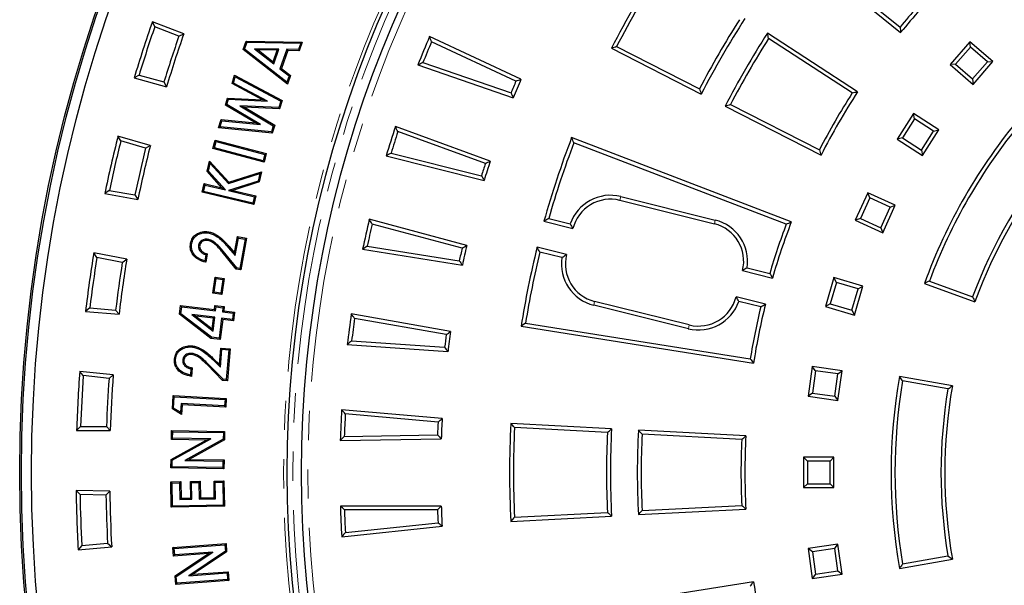
# Model space of a CAD drawing. Units: millimetres. Extents: x 0 to 230, y 0 to 297.
# Drawn here: x 43 to 86, y 135 to 160 of the extents above; entities that cross this region are included whole.
import ezdxf

# ---------------------------------------------------------------- set-up
doc = ezdxf.new("R2010")
doc.units = ezdxf.units.MM
doc.linetypes.add('SLD-Phantom', pattern=[12.7, 6.35, -1.27, 1.27, -1.27, 1.27, -1.27])
doc.linetypes.add('SLD-Solid', pattern=[0])

msp = doc.modelspace()

# ---------------------------------------------------------------- linework, layer by layer
at = {"color": 7, "linetype": 'SLD-Solid', "lineweight": 25}
for p, q in [((73.684, 165.438), (81.615, 159.016)), ((73.921, 165.462), (81.59, 159.252)), ((49.262, 159.263), (49.16, 159.482)), ((50.522, 158.959), (49.16, 159.482)), ((50.309, 158.861), (49.262, 159.263)), ((50.309, 158.861), (50.522, 158.959)), ((79.749, 156.448), (75.837, 158.989)), ((53.101, 158.28), (53.231, 158.646)), ((53.162, 158.297), (53.267, 158.594)), ((53.267, 158.594), (53.231, 158.646)), ((53.231, 158.646), (55.664, 158.602)), ((53.267, 158.594), (55.592, 158.552)), ((55.592, 158.552), (55.495, 158.279)), ((55.664, 158.602), (55.531, 158.227)), ((55.592, 158.552), (55.664, 158.602)), ((65.147, 156.992), (61.182, 158.841)), ((64.929, 156.908), (61.268, 158.615)), ((79.517, 156.398), (75.887, 158.756)), ((84.621, 158.615), (83.762, 157.624)), ((84.638, 158.378), (84.621, 158.615)), ((85.613, 157.756), (84.621, 158.615)), ((53.162, 158.297), (53.101, 158.28)), ((55.014, 156.775), (53.101, 158.28)), ((54.99, 156.859), (53.162, 158.297)), ((54.651, 158.297), (53.591, 158.315)), ((53.591, 158.315), (54.424, 157.658)), ((53.591, 158.315), (53.743, 158.261)), ((54.579, 158.246), (53.743, 158.261)), ((53.743, 158.261), (54.399, 157.742)), ((54.399, 157.742), (54.579, 158.246)), ((54.424, 157.658), (54.651, 158.297)), ((54.651, 158.297), (54.579, 158.246)), ((54.994, 158.29), (54.694, 157.447)), ((55.03, 158.238), (54.755, 157.464)), ((55.495, 158.279), (54.994, 158.29)), ((54.994, 158.29), (55.03, 158.238)), ((55.531, 158.227), (55.03, 158.238)), ((55.495, 158.279), (55.531, 158.227)), ((69.07, 158.332), (72.967, 156.347)), ((69.297, 158.406), (72.893, 156.573)), ((84.638, 158.378), (83.999, 157.641)), ((85.375, 157.739), (84.638, 158.378)), ((54.424, 157.658), (54.399, 157.742)), ((60.672, 157.61), (64.812, 156.184)), ((60.894, 157.711), (64.716, 156.395)), ((83.999, 157.641), (83.762, 157.624)), ((83.762, 157.624), (84.753, 156.765)), ((83.999, 157.641), (84.736, 157.002)), ((84.736, 157.002), (85.375, 157.739)), ((84.753, 156.765), (85.613, 157.756)), ((85.375, 157.739), (85.613, 157.756)), ((48.58, 157.163), (48.368, 157.046)), ((48.58, 157.163), (49.663, 156.873)), ((52.615, 156.802), (52.726, 157.166)), ((52.757, 157.091), (52.726, 157.166)), ((52.726, 157.166), (54.788, 156.062)), ((54.694, 157.447), (54.755, 157.464)), ((54.694, 157.447), (55.087, 157.133)), ((54.755, 157.464), (55.148, 157.15)), ((48.368, 157.046), (49.777, 156.668)), ((49.663, 156.873), (49.777, 156.668)), ((52.677, 156.827), (52.615, 156.802)), ((53.933, 156.099), (52.615, 156.802)), ((52.677, 156.827), (52.757, 157.091)), ((54.16, 156.036), (52.677, 156.827)), ((52.757, 157.091), (54.727, 156.037)), ((55.087, 157.133), (54.99, 156.859)), ((54.99, 156.859), (55.014, 156.775)), ((55.148, 157.15), (55.014, 156.775)), ((55.087, 157.133), (55.148, 157.15)), ((84.736, 157.002), (84.753, 156.765)), ((52.331, 155.867), (52.425, 156.175)), ((52.392, 155.891), (52.331, 155.867)), ((52.392, 155.891), (52.462, 156.121)), ((53.851, 155.021), (52.392, 155.891)), ((52.462, 156.121), (52.425, 156.175)), ((52.425, 156.175), (53.933, 156.099)), ((52.462, 156.121), (54.16, 156.036)), ((54.16, 156.036), (53.933, 156.099)), ((54.727, 156.037), (54.643, 155.761)), ((54.788, 156.062), (54.68, 155.708)), ((54.727, 156.037), (54.788, 156.062)), ((74.232, 155.891), (78.089, 153.926)), ((53.627, 155.094), (52.331, 155.867)), ((54.643, 155.761), (52.949, 155.843)), ((52.949, 155.843), (54.404, 154.976)), ((52.949, 155.843), (53.153, 155.781)), ((54.68, 155.708), (53.153, 155.781)), ((53.153, 155.781), (54.465, 155)), ((54.643, 155.761), (54.68, 155.708)), ((74.006, 155.817), (78.162, 153.699)), ((82.172, 155.499), (81.462, 154.396)), ((82.222, 155.267), (82.172, 155.499)), ((83.275, 154.79), (82.172, 155.499)), ((52.03, 154.877), (52.141, 155.241)), ((52.097, 154.922), (52.178, 155.186)), ((52.178, 155.186), (52.141, 155.241)), ((52.141, 155.241), (53.627, 155.094)), ((52.178, 155.186), (53.851, 155.021)), ((53.851, 155.021), (53.627, 155.094)), ((82.222, 155.267), (81.695, 154.446)), ((83.043, 154.74), (82.222, 155.267)), ((52.097, 154.922), (52.03, 154.877)), ((54.359, 154.649), (52.03, 154.877)), ((54.322, 154.704), (52.097, 154.922)), ((54.404, 154.976), (54.322, 154.704)), ((54.322, 154.704), (54.359, 154.649)), ((54.465, 155), (54.359, 154.649)), ((54.404, 154.976), (54.465, 155)), ((63.813, 153.438), (59.701, 154.935)), ((63.603, 153.336), (59.807, 154.717)), ((82.515, 153.919), (83.043, 154.74)), ((82.566, 153.686), (83.275, 154.79)), ((83.043, 154.74), (83.275, 154.79)), ((47.79, 154.316), (47.669, 154.525)), ((49.071, 154.123), (47.669, 154.525)), ((48.868, 154.006), (47.79, 154.316)), ((51.786, 153.983), (51.885, 154.353)), ((51.849, 154.02), (51.921, 154.291)), ((51.921, 154.291), (51.885, 154.353)), ((51.885, 154.353), (54.101, 153.764)), ((51.921, 154.291), (54.039, 153.728)), ((76.871, 150.8), (67.344, 154.457)), ((76.654, 150.703), (67.442, 154.239)), ((81.695, 154.446), (81.462, 154.396)), ((81.462, 154.396), (82.566, 153.686)), ((81.695, 154.446), (82.515, 153.919)), ((48.868, 154.006), (49.071, 154.123)), ((51.849, 154.02), (51.786, 153.983)), ((54.003, 153.394), (51.786, 153.983)), ((53.966, 153.457), (51.849, 154.02)), ((54.101, 153.764), (54.003, 153.394)), ((54.039, 153.728), (54.101, 153.764)), ((59.513, 153.784), (63.436, 152.806)), ((82.515, 153.919), (82.566, 153.686)), ((51.535, 152.996), (51.642, 153.444)), ((51.592, 153.01), (51.669, 153.337)), ((51.669, 153.337), (51.642, 153.444)), ((51.642, 153.444), (52.477, 152.522)), ((51.669, 153.337), (52.462, 152.463)), ((54.039, 153.728), (53.966, 153.457)), ((53.966, 153.457), (54.003, 153.394)), ((59.301, 153.663), (63.55, 152.604)), ((51.592, 153.01), (51.535, 152.996)), ((52.178, 152.28), (51.535, 152.996)), ((52.327, 152.192), (51.592, 153.01)), ((52.462, 152.463), (53.825, 152.901)), ((52.477, 152.522), (53.896, 152.978)), ((53.825, 152.901), (53.747, 152.576)), ((53.896, 152.978), (53.79, 152.536)), ((53.825, 152.901), (53.896, 152.978)), ((51.319, 152.086), (51.408, 152.463)), ((51.446, 152.401), (51.408, 152.463)), ((51.408, 152.463), (52.178, 152.28)), ((52.462, 152.463), (52.477, 152.522)), ((53.747, 152.576), (52.463, 152.16)), ((53.79, 152.536), (52.653, 152.167)), ((53.747, 152.576), (53.79, 152.536)), ((47.293, 152.165), (47.093, 152.029)), ((47.293, 152.165), (48.398, 151.97)), ((51.381, 152.125), (51.319, 152.086)), ((53.557, 151.553), (51.319, 152.086)), ((51.381, 152.125), (51.446, 152.401)), ((53.518, 151.615), (51.381, 152.125)), ((51.446, 152.401), (52.327, 152.192)), ((52.327, 152.192), (52.178, 152.28)), ((52.463, 152.16), (52.653, 152.167)), ((52.463, 152.16), (53.584, 151.892)), ((52.653, 152.167), (53.646, 151.93)), ((80.191, 152.067), (79.646, 150.873)), ((80.274, 151.844), (80.191, 152.067)), ((81.384, 151.522), (80.191, 152.067)), ((47.093, 152.029), (48.529, 151.776)), ((48.398, 151.97), (48.529, 151.776)), ((53.584, 151.892), (53.518, 151.615)), ((53.518, 151.615), (53.557, 151.553)), ((53.646, 151.93), (53.557, 151.553)), ((53.584, 151.892), (53.646, 151.93)), ((69.432, 151.738), (73.535, 150.719)), ((69.473, 151.901), (73.576, 150.883)), ((80.274, 151.844), (79.869, 150.956)), ((81.161, 151.438), (80.274, 151.844)), ((80.756, 150.551), (81.161, 151.438)), ((80.839, 150.328), (81.384, 151.522)), ((81.161, 151.438), (81.384, 151.522)), ((62.793, 149.782), (58.567, 150.914)), ((66.144, 150.827), (67.401, 150.515)), ((66.353, 150.949), (67.286, 150.717)), ((79.869, 150.956), (79.646, 150.873)), ((79.646, 150.873), (80.839, 150.328)), ((79.869, 150.956), (80.756, 150.551)), ((62.593, 149.661), (58.691, 150.706)), ((80.756, 150.551), (80.839, 150.328)), ((51.572, 150.044), (51.562, 149.993)), ((52.72, 149.457), (52.848, 150.163)), ((52.751, 149.34), (52.889, 150.103)), ((52.889, 150.103), (52.848, 150.163)), ((52.848, 150.163), (53.246, 150.091)), ((52.889, 150.103), (53.186, 150.049)), ((53.186, 150.049), (52.955, 148.778)), ((53.246, 150.091), (52.996, 148.718)), ((53.186, 150.049), (53.246, 150.091)), ((51.161, 149.785), (51.212, 149.776)), ((52.79, 148.756), (52.189, 149.498)), ((52.818, 148.803), (52.229, 149.53)), ((52.454, 149.695), (52.751, 149.34)), ((52.493, 149.728), (52.72, 149.457)), ((58.279, 149.613), (62.604, 148.928)), ((58.48, 149.751), (62.472, 149.119)), ((67.12, 149.383), (65.847, 149.699)), ((66.924, 149.258), (65.97, 149.495)), ((46.755, 149.259), (46.616, 149.457)), ((48.048, 149.179), (46.616, 149.457)), ((47.856, 149.045), (46.755, 149.259)), ((47.856, 149.045), (48.048, 149.179)), ((51.483, 149.38), (51.434, 149.114)), ((51.542, 149.419), (51.475, 149.05)), ((52.751, 149.34), (52.72, 149.457)), ((52.818, 148.803), (52.79, 148.756)), ((52.996, 148.718), (52.79, 148.756)), ((52.955, 148.778), (52.818, 148.803)), ((52.955, 148.778), (52.996, 148.718)), ((74.758, 148.688), (76.054, 148.367)), ((74.955, 148.813), (75.937, 148.569)), ((51.778, 147.714), (51.885, 148.406)), ((51.837, 147.757), (51.928, 148.347)), ((51.928, 148.347), (51.885, 148.406)), ((51.885, 148.406), (52.278, 148.346)), ((51.928, 148.347), (52.219, 148.303)), ((52.219, 148.303), (52.129, 147.713)), ((52.278, 148.346), (52.172, 147.654)), ((52.219, 148.303), (52.278, 148.346)), ((78.718, 148.387), (78.349, 147.128)), ((78.832, 148.178), (78.718, 148.387)), ((79.977, 148.017), (78.718, 148.387)), ((82.861, 148.236), (84.737, 147.553)), ((78.832, 148.178), (78.557, 147.242)), ((79.768, 147.903), (78.832, 148.178)), ((79.493, 146.967), (79.768, 147.903)), ((79.607, 146.758), (79.977, 148.017)), ((79.768, 147.903), (79.977, 148.017)), ((82.645, 148.135), (84.837, 147.338)), ((51.837, 147.757), (51.778, 147.714)), ((52.172, 147.654), (51.778, 147.714)), ((52.129, 147.713), (51.837, 147.757)), ((52.129, 147.713), (52.172, 147.654)), ((72.446, 146.333), (68.343, 147.352)), ((75.751, 147.24), (74.477, 147.556)), ((75.547, 147.117), (74.593, 147.354)), ((46.448, 147.073), (46.26, 146.92)), ((46.26, 146.92), (47.713, 146.793)), ((46.448, 147.073), (47.565, 146.975)), ((47.565, 146.975), (47.713, 146.793)), ((50.34, 146.795), (50.387, 147.176)), ((50.432, 147.119), (50.387, 147.176)), ((50.387, 147.176), (51.855, 146.996)), ((50.395, 146.818), (50.432, 147.119)), ((50.432, 147.119), (51.899, 146.938)), ((51.855, 146.996), (51.876, 147.174)), ((51.899, 146.938), (51.855, 146.996)), ((51.921, 147.117), (51.876, 147.174)), ((51.876, 147.174), (52.278, 147.125)), ((51.899, 146.938), (51.921, 147.117)), ((51.921, 147.117), (52.221, 147.08)), ((52.221, 147.08), (52.199, 146.902)), ((52.199, 146.902), (52.256, 146.947)), ((52.221, 147.08), (52.278, 147.125)), ((52.278, 147.125), (52.256, 146.947)), ((52.256, 146.947), (52.724, 146.889)), ((72.406, 146.17), (68.303, 147.189)), ((78.557, 147.242), (78.349, 147.128)), ((78.349, 147.128), (79.607, 146.758)), ((78.557, 147.242), (79.493, 146.967)), ((79.493, 146.967), (79.607, 146.758)), ((50.395, 146.818), (50.34, 146.795)), ((51.701, 145.748), (50.34, 146.795)), ((51.721, 145.797), (50.395, 146.818)), ((50.866, 146.79), (51.793, 146.069)), ((51.866, 146.667), (50.866, 146.79)), ((50.866, 146.79), (51.045, 146.717)), ((51.809, 146.622), (51.045, 146.717)), ((51.045, 146.717), (51.753, 146.165)), ((51.753, 146.165), (51.809, 146.622)), ((51.793, 146.069), (51.866, 146.667)), ((51.866, 146.667), (51.809, 146.622)), ((52.165, 146.631), (52.058, 145.756)), ((52.21, 146.573), (52.103, 145.699)), ((52.165, 146.631), (52.21, 146.573)), ((52.634, 146.573), (52.165, 146.631)), ((52.199, 146.902), (52.667, 146.844)), ((52.678, 146.516), (52.21, 146.573)), ((52.667, 146.844), (52.634, 146.573)), ((52.634, 146.573), (52.678, 146.516)), ((52.667, 146.844), (52.724, 146.889)), ((52.724, 146.889), (52.678, 146.516)), ((62.096, 146.05), (57.787, 146.81)), ((61.907, 145.912), (57.929, 146.614)), ((51.793, 146.069), (51.753, 146.165)), ((65.152, 146.273), (75.231, 144.677)), ((65.345, 146.413), (75.091, 144.869)), ((51.721, 145.797), (51.701, 145.748)), ((52.103, 145.699), (51.701, 145.748)), ((52.058, 145.756), (51.721, 145.797)), ((52.058, 145.756), (52.103, 145.699)), ((57.802, 145.644), (61.834, 145.362)), ((52.067, 144.617), (52.13, 145.331)), ((52.108, 144.504), (52.177, 145.275)), ((52.177, 145.275), (52.13, 145.331)), ((52.13, 145.331), (52.536, 145.295)), ((52.177, 145.275), (52.48, 145.248)), ((52.48, 145.248), (52.365, 143.963)), ((52.536, 145.295), (52.412, 143.907)), ((52.48, 145.248), (52.536, 145.295)), ((57.614, 145.488), (61.982, 145.183)), ((50.475, 144.803), (50.526, 144.798)), ((50.862, 145.098), (50.857, 145.046)), ((51.779, 144.829), (52.108, 144.504)), ((51.815, 144.866), (52.067, 144.617)), ((50.834, 144.429), (50.81, 144.16)), ((50.89, 144.472), (50.856, 144.101)), ((52.202, 143.925), (51.531, 144.61)), ((52.226, 143.975), (51.568, 144.646)), ((52.108, 144.504), (52.067, 144.617)), ((77.784, 144.535), (77.598, 143.236)), ((77.927, 144.344), (77.784, 144.535)), ((79.083, 144.348), (77.784, 144.535)), ((77.927, 144.344), (77.788, 143.379)), ((78.893, 144.206), (77.927, 144.344)), ((78.893, 144.206), (79.083, 144.348)), ((78.896, 143.05), (79.083, 144.348)), ((46.164, 144.132), (46.009, 144.317)), ((47.46, 144.165), (46.009, 144.317)), ((47.28, 144.014), (46.164, 144.132)), ((47.28, 144.014), (47.46, 144.165)), ((52.226, 143.975), (52.202, 143.925)), ((52.412, 143.907), (52.202, 143.925)), ((52.365, 143.963), (52.226, 143.975)), ((52.365, 143.963), (52.412, 143.907)), ((78.754, 143.24), (78.893, 144.206)), ((83.86, 143.693), (81.563, 144.098)), ((83.666, 143.556), (81.7, 143.903)), ((50.03, 142.698), (50.062, 143.274)), ((50.111, 143.22), (50.062, 143.274)), ((50.062, 143.274), (52.364, 143.146)), ((50.083, 142.725), (50.111, 143.22)), ((50.111, 143.22), (52.31, 143.097)), ((52.31, 143.097), (52.294, 142.817)), ((52.31, 143.097), (52.364, 143.146)), ((52.364, 143.146), (52.343, 142.763)), ((77.788, 143.379), (77.598, 143.236)), ((77.598, 143.236), (78.896, 143.05)), ((77.788, 143.379), (78.754, 143.24)), ((78.754, 143.24), (78.896, 143.05)), ((50.083, 142.725), (50.03, 142.698)), ((50.429, 142.452), (50.03, 142.698)), ((50.383, 142.541), (50.083, 142.725)), ((50.404, 142.923), (50.383, 142.541)), ((50.404, 142.923), (50.452, 142.869)), ((52.294, 142.817), (50.404, 142.923)), ((50.452, 142.869), (50.429, 142.452)), ((52.343, 142.763), (50.452, 142.869)), ((52.294, 142.817), (52.343, 142.763)), ((61.727, 142.272), (57.368, 142.653)), ((50.383, 142.541), (50.429, 142.452)), ((61.55, 142.118), (57.527, 142.47)), ((46.049, 141.927), (45.875, 141.759)), ((46.049, 141.927), (47.171, 141.927)), ((47.171, 141.927), (47.334, 141.759)), ((69.076, 141.826), (64.708, 142.054)), ((68.899, 141.666), (64.868, 141.877)), ((45.875, 141.759), (47.334, 141.759)), ((49.985, 141.367), (49.992, 141.752)), ((50.037, 141.417), (49.985, 141.367)), ((51.5, 141.34), (49.985, 141.367)), ((50.043, 141.7), (49.992, 141.752)), ((49.992, 141.752), (52.294, 141.712)), ((50.021, 140.467), (51.693, 141.388)), ((50.037, 141.417), (50.043, 141.7)), ((51.693, 141.388), (50.037, 141.417)), ((50.043, 141.7), (52.242, 141.662)), ((52.236, 141.372), (50.568, 140.453)), ((51.693, 141.388), (51.5, 141.34)), ((52.242, 141.662), (52.236, 141.372)), ((52.236, 141.372), (52.287, 141.342)), ((52.242, 141.662), (52.294, 141.712)), ((52.294, 141.712), (52.287, 141.342)), ((57.311, 141.321), (61.689, 141.398)), ((57.485, 141.493), (61.526, 141.563)), ((74.899, 141.52), (70.24, 141.764)), ((74.722, 141.361), (70.4, 141.588)), ((49.97, 140.498), (51.5, 141.34)), ((52.287, 141.342), (50.762, 140.501)), ((50.568, 140.453), (50.762, 140.501)), ((50.762, 140.501), (52.272, 140.475)), ((77.577, 140.421), (77.408, 140.589)), ((78.72, 140.589), (77.408, 140.589)), ((77.408, 140.589), (77.408, 139.277)), ((78.552, 140.421), (78.72, 140.589)), ((78.72, 139.277), (78.72, 140.589)), ((49.964, 140.129), (49.97, 140.498)), ((50.016, 140.18), (49.964, 140.129)), ((52.266, 140.09), (49.964, 140.129)), ((50.021, 140.467), (49.97, 140.498)), ((50.016, 140.18), (50.021, 140.467)), ((52.215, 140.142), (50.016, 140.18)), ((50.568, 140.453), (52.22, 140.424)), ((52.22, 140.424), (52.215, 140.142)), ((52.215, 140.142), (52.266, 140.09)), ((52.22, 140.424), (52.272, 140.475)), ((52.272, 140.475), (52.266, 140.09)), ((78.552, 140.421), (77.577, 140.421)), ((77.577, 140.421), (77.577, 139.446)), ((78.552, 139.446), (78.552, 140.421)), ((49.961, 139.525), (50.39, 139.534)), ((50.014, 139.475), (49.961, 139.525)), ((49.982, 138.42), (49.961, 139.525)), ((50.014, 139.475), (50.34, 139.481)), ((50.033, 138.472), (50.014, 139.475)), ((50.34, 139.481), (50.39, 139.534)), ((50.34, 139.481), (50.354, 138.758)), ((50.39, 139.534), (50.404, 138.811)), ((50.807, 139.541), (51.228, 139.549)), ((50.859, 139.491), (50.807, 139.541)), ((50.821, 138.819), (50.807, 139.541)), ((50.859, 139.491), (51.177, 139.497)), ((50.873, 138.768), (50.859, 139.491)), ((51.177, 139.497), (51.228, 139.549)), ((51.177, 139.497), (51.191, 138.774)), ((51.228, 139.549), (51.241, 138.827)), ((51.833, 139.561), (52.263, 139.569)), ((51.885, 139.511), (51.833, 139.561)), ((51.847, 138.838), (51.833, 139.561)), ((51.885, 139.511), (52.213, 139.517)), ((51.899, 138.788), (51.885, 139.511)), ((52.213, 139.517), (52.263, 139.569)), ((52.213, 139.517), (52.232, 138.514)), ((52.263, 139.569), (52.284, 138.464)), ((77.577, 139.446), (77.408, 139.277)), ((77.408, 139.277), (78.72, 139.277)), ((77.577, 139.446), (78.552, 139.446)), ((78.552, 139.446), (78.72, 139.277)), ((46.023, 138.972), (45.852, 139.143)), ((47.311, 139.118), (45.852, 139.143)), ((47.145, 138.952), (46.023, 138.972)), ((47.145, 138.952), (47.311, 139.118)), ((50.354, 138.758), (50.404, 138.811)), ((50.404, 138.811), (50.821, 138.819)), ((50.873, 138.768), (50.821, 138.819)), ((51.191, 138.774), (51.241, 138.827)), ((51.241, 138.827), (51.847, 138.838)), ((51.899, 138.788), (51.847, 138.838)), ((50.033, 138.472), (49.982, 138.42)), ((52.284, 138.464), (49.982, 138.42)), ((52.232, 138.514), (50.033, 138.472)), ((50.354, 138.758), (50.873, 138.768)), ((51.191, 138.774), (51.899, 138.788)), ((52.232, 138.514), (52.284, 138.464)), ((61.689, 138.476), (57.313, 138.476)), ((70.4, 138.279), (74.722, 138.506)), ((61.526, 138.307), (57.487, 138.307)), ((64.708, 137.812), (69.076, 138.041)), ((64.868, 137.989), (68.899, 138.201)), ((70.24, 138.102), (74.899, 138.346)), ((57.372, 137.144), (61.727, 137.602)), ((57.53, 137.33), (61.55, 137.752)), ((46.1, 136.766), (45.942, 136.583)), ((45.942, 136.583), (47.395, 136.71)), ((46.1, 136.766), (47.218, 136.864)), ((47.218, 136.864), (47.395, 136.71)), ((50.054, 136.682), (52.355, 136.852)), ((50.109, 136.635), (50.054, 136.682)), ((50.082, 136.301), (50.054, 136.682)), ((50.109, 136.635), (52.308, 136.797)), ((52.308, 136.797), (52.355, 136.852)), ((52.308, 136.797), (52.329, 136.512)), ((52.355, 136.852), (52.382, 136.485)), ((78.896, 136.817), (77.598, 136.63)), ((78.754, 136.627), (78.896, 136.817)), ((79.083, 135.519), (78.896, 136.817)), ((51.597, 136.412), (50.082, 136.301)), ((50.129, 136.356), (50.082, 136.301)), ((50.129, 136.356), (50.109, 136.635)), ((51.787, 136.478), (50.129, 136.356)), ((50.145, 135.442), (51.597, 136.412)), ((50.198, 135.416), (51.787, 136.478)), ((52.329, 136.512), (50.745, 135.451)), ((52.382, 136.485), (50.935, 135.517)), ((51.787, 136.478), (51.597, 136.412)), ((52.329, 136.512), (52.382, 136.485)), ((77.788, 136.488), (77.598, 136.63)), ((77.598, 136.63), (77.784, 135.332)), ((78.754, 136.627), (77.788, 136.488)), ((77.788, 136.488), (77.927, 135.522)), ((78.893, 135.661), (78.754, 136.627)), ((81.7, 135.964), (83.666, 136.311)), ((81.563, 135.769), (83.86, 136.174)), ((50.198, 135.416), (50.145, 135.442)), ((50.172, 135.077), (50.145, 135.442)), ((50.219, 135.132), (50.198, 135.416)), ((50.745, 135.451), (52.398, 135.572)), ((50.745, 135.451), (50.935, 135.517)), ((50.935, 135.517), (52.445, 135.627)), ((52.398, 135.572), (52.445, 135.627)), ((52.398, 135.572), (52.419, 135.293)), ((52.445, 135.627), (52.474, 135.246)), ((77.927, 135.522), (77.784, 135.332)), ((77.784, 135.332), (79.083, 135.519)), ((77.927, 135.522), (78.893, 135.661)), ((78.893, 135.661), (79.083, 135.519)), ((52.474, 135.246), (50.172, 135.077)), ((50.219, 135.132), (50.172, 135.077)), ((52.419, 135.293), (50.219, 135.132)), ((52.419, 135.293), (52.474, 135.246)), ((75.231, 135.19), (65.152, 133.594))]:
    msp.add_line(p, q, dxfattribs=at)
at = {"color": 9, "linetype": 'SLD-Phantom', "lineweight": 18}
for p, q in [((69.473, 151.901), (69.432, 151.738)), ((73.576, 150.883), (73.535, 150.719)), ((52.229, 149.53), (52.189, 149.498)), ((52.454, 149.695), (52.493, 149.728)), ((68.303, 147.189), (68.343, 147.352)), ((72.406, 146.17), (72.446, 146.333)), ((51.779, 144.829), (51.815, 144.866)), ((51.568, 144.646), (51.531, 144.61))]:
    msp.add_line(p, q, dxfattribs=at)
at = {"color": 7, "linetype": 'SLD-Solid', "lineweight": 25, "flags": 128}
for points in [[(51.587, 150.323), (51.59, 150.339), (51.593, 150.354), (51.597, 150.374)], [(50.865, 149.864), (50.85, 149.867), (50.834, 149.87), (50.814, 149.873)], [(50.852, 145.377), (50.854, 145.392), (50.855, 145.407), (50.857, 145.428)], [(50.17, 144.855), (50.154, 144.856), (50.139, 144.858), (50.118, 144.86)]]:
    msp.add_lwpolyline(points, dxfattribs=at)
at = {"color": 7, "linetype": 'SLD-Solid', "lineweight": 25}
for radius in [61.774, 61.698, 61.261]:
    msp.add_circle((105.18, 139.933), radius, dxfattribs=at)
at = {"color": 9, "linetype": 'SLD-Phantom', "lineweight": 18}
for radius, start, end in [(50.329, 95.4972, 264.5028), (49.93, 94.4432, 265.5568), (49.275, 94.2009, 265.7991)]:
    msp.add_arc((105.18, 139.933), radius, start, end, dxfattribs=at)
at = {"color": 7, "linetype": 'SLD-Solid', "lineweight": 25}
for centre, radius, start, end in [((105.18, 139.933), 50.184, 95.4972, 264.5028), ((105.18, 139.933), 49.566, 94.4982, 180), ((105.18, 139.933), 40.527, 147, 153), ((105.18, 139.933), 40.359, 147.239, 152.761), ((105.18, 139.933), 30.491, 136.3723, 140.6837), ((105.18, 139.933), 30.322, 136.056, 141), ((105.18, 139.933), 59.332, 160.76288, 163.23712), ((105.18, 139.933), 36.322, 147.2655, 152.7345), ((105.18, 139.933), 36.153, 147, 153), ((105.18, 139.933), 59.164, 160.931, 163.069), ((105.18, 139.933), 57.875, 160.8073, 163.1927), ((105.18, 139.933), 34.987, 147, 153), ((105.18, 139.933), 58.043, 160.96832, 163.03168), ((105.18, 139.933), 47.889, 156.7444, 158.3392), ((105.18, 139.933), 47.72, 156.9528, 158.1274), ((105.18, 139.933), 34.819, 147.277, 152.723), ((105.18, 139.933), 43.684, 157.1333, 157.8617), ((105.18, 139.933), 43.515, 156.9198, 158.0715), ((105.18, 139.933), 30.491, 147.3163, 152.6837), ((105.18, 139.933), 30.322, 147, 153), ((105.18, 139.933), 23.981, 140, 160), ((105.18, 139.933), 23.812, 140.405, 159.595), ((105.18, 139.933), 47.889, 161.7444, 163.3392), ((105.18, 139.933), 47.72, 161.9528, 163.1274), ((105.18, 139.933), 59.332, 165.76288, 168.23712), ((105.18, 139.933), 59.164, 165.931, 168.069), ((105.18, 139.933), 40.527, 159, 164.407), ((105.18, 139.933), 40.359, 159.239, 164.161), ((105.18, 139.933), 58.043, 165.96832, 168.03168), ((105.18, 139.933), 57.875, 165.8073, 168.1927), ((105.18, 139.933), 21.817, 140.4421, 159.5579), ((105.18, 139.933), 21.648, 140, 160), ((105.18, 139.933), 43.684, 162.1333, 162.8617), ((105.18, 139.933), 43.515, 161.9198, 163.0715), ((69.028, 150.111), 1.845, 76.056, 160.8207), ((69.028, 150.111), 1.676, 76.056, 166.056), ((105.18, 139.933), 47.889, 166.7444, 168.3392), ((73.131, 149.092), 1.845, 351.2914, 76.056), ((105.18, 139.933), 30.322, 159, 163.8518), ((105.18, 139.933), 47.72, 166.9528, 168.1274), ((73.131, 149.092), 1.676, 346.056, 76.056), ((105.18, 139.933), 30.491, 159.3163, 163.5474), ((105.18, 139.933), 43.684, 167.1333, 167.8617), ((105.18, 139.933), 43.515, 166.9198, 168.0715), ((105.18, 139.933), 40.527, 166.056, 171), ((105.18, 139.933), 40.359, 166.295, 170.761), ((105.18, 139.933), 59.332, 170.76288, 173.23712), ((105.18, 139.933), 59.164, 170.931, 173.069), ((105.18, 139.933), 58.043, 170.96832, 173.03168), ((105.18, 139.933), 57.875, 170.8073, 173.1927), ((68.747, 148.979), 1.845, 171.2914, 256.056), ((68.747, 148.979), 1.676, 166.056, 256.056), ((72.85, 147.96), 1.845, 256.056, 340.8207), ((72.85, 147.96), 1.676, 256.056, 346.056), ((105.18, 139.933), 30.491, 166.3723, 170.6837), ((105.18, 139.933), 30.322, 166.056, 171), ((105.18, 139.933), 47.889, 171.7444, 173.3392), ((105.18, 139.933), 47.72, 171.9528, 173.1274), ((105.18, 139.933), 43.684, 172.1333, 172.8617), ((105.18, 139.933), 43.515, 171.9198, 173.0715), ((105.18, 139.933), 59.332, 175.76288, 178.23712), ((105.18, 139.933), 59.164, 175.931, 178.069), ((105.18, 139.933), 58.043, 175.96832, 178.03168), ((105.18, 139.933), 57.875, 175.8073, 178.1927), ((105.18, 139.933), 23.981, 170, 190), ((105.18, 139.933), 23.812, 170.405, 189.595), ((105.18, 139.933), 21.817, 170.4421, 189.5579), ((105.18, 139.933), 21.648, 170, 190), ((105.18, 139.933), 47.889, 176.7444, 178.3392), ((105.18, 139.933), 47.72, 176.9528, 178.1274), ((105.18, 139.933), 43.515, 176.9198, 178.0715), ((105.18, 139.933), 43.684, 177.1333, 177.8617), ((105.18, 139.933), 40.527, 177, 183), ((105.18, 139.933), 40.359, 177.239, 182.761), ((105.18, 139.933), 36.153, 177, 183), ((105.18, 139.933), 36.322, 177.2655, 182.7345), ((105.18, 139.933), 34.987, 177, 183), ((105.18, 139.933), 34.819, 177.277, 182.723), ((105.18, 139.933), 30.491, 177.3163, 182.6837), ((105.18, 139.933), 30.322, 177, 183), ((105.18, 139.933), 49.566, 180, 265.5022), ((105.18, 139.933), 59.332, 180.76288, 183.23712), ((105.18, 139.933), 59.164, 180.931, 183.069), ((105.18, 139.933), 58.043, 180.96832, 183.03168), ((105.18, 139.933), 57.875, 180.8073, 183.1927), ((105.18, 139.933), 47.889, 181.7444, 183.3392), ((105.18, 139.933), 43.515, 181.9198, 183.0715), ((105.18, 139.933), 47.72, 181.9528, 183.1274), ((105.18, 139.933), 43.684, 182.1333, 182.8617), ((105.18, 139.933), 30.322, 189, 193.8518)]:
    msp.add_arc(centre, radius, start, end, dxfattribs=at)
for points in [[(75.887, 158.756), (75.87, 158.833), (75.853, 158.911), (75.837, 158.989)], [(81.59, 159.252), (81.598, 159.173), (81.606, 159.095), (81.615, 159.016)], [(61.268, 158.615), (61.239, 158.691), (61.21, 158.766), (61.182, 158.841)], [(69.297, 158.406), (69.221, 158.381), (69.145, 158.357), (69.07, 158.332)], [(60.894, 157.711), (60.82, 157.678), (60.746, 157.644), (60.672, 157.61)], [(64.929, 156.908), (65.002, 156.936), (65.074, 156.964), (65.147, 156.992)], [(64.716, 156.395), (64.748, 156.325), (64.78, 156.255), (64.812, 156.184)], [(72.893, 156.573), (72.918, 156.498), (72.942, 156.422), (72.967, 156.347)], [(79.517, 156.398), (79.594, 156.415), (79.672, 156.432), (79.749, 156.448)], [(74.232, 155.891), (74.157, 155.866), (74.081, 155.842), (74.006, 155.817)], [(59.807, 154.717), (59.772, 154.79), (59.736, 154.862), (59.701, 154.935)], [(67.442, 154.239), (67.409, 154.312), (67.377, 154.384), (67.344, 154.457)], [(59.513, 153.784), (59.443, 153.744), (59.372, 153.704), (59.301, 153.663)], [(78.089, 153.926), (78.113, 153.85), (78.138, 153.775), (78.162, 153.699)], [(63.603, 153.336), (63.673, 153.37), (63.743, 153.404), (63.813, 153.438)], [(63.436, 152.806), (63.474, 152.739), (63.512, 152.671), (63.55, 152.604)], [(58.691, 150.706), (58.649, 150.776), (58.608, 150.845), (58.567, 150.914)], [(66.353, 150.949), (66.284, 150.908), (66.214, 150.868), (66.144, 150.827)], [(76.654, 150.703), (76.726, 150.735), (76.799, 150.768), (76.871, 150.8)], [(67.286, 150.717), (67.322, 150.65), (67.361, 150.582), (67.401, 150.515)], [(58.48, 149.751), (58.413, 149.705), (58.346, 149.659), (58.279, 149.613)], [(62.593, 149.661), (62.659, 149.701), (62.726, 149.741), (62.793, 149.782)], [(65.97, 149.495), (65.929, 149.563), (65.888, 149.631), (65.847, 149.699)], [(62.472, 149.119), (62.516, 149.055), (62.56, 148.991), (62.604, 148.928)], [(66.924, 149.258), (66.988, 149.301), (67.053, 149.343), (67.12, 149.383)], [(74.955, 148.813), (74.891, 148.77), (74.826, 148.729), (74.758, 148.688)], [(75.937, 148.569), (75.976, 148.502), (76.015, 148.434), (76.054, 148.367)], [(82.861, 148.236), (82.789, 148.202), (82.717, 148.169), (82.645, 148.135)], [(74.593, 147.354), (74.556, 147.422), (74.518, 147.489), (74.477, 147.556)], [(84.737, 147.553), (84.77, 147.481), (84.803, 147.409), (84.837, 147.338)], [(75.547, 147.117), (75.615, 147.158), (75.683, 147.199), (75.751, 147.24)], [(57.929, 146.614), (57.882, 146.679), (57.834, 146.744), (57.787, 146.81)], [(65.345, 146.413), (65.28, 146.366), (65.216, 146.32), (65.152, 146.273)], [(57.802, 145.644), (57.739, 145.592), (57.677, 145.54), (57.614, 145.488)], [(61.907, 145.912), (61.97, 145.958), (62.033, 146.004), (62.096, 146.05)], [(61.834, 145.362), (61.884, 145.302), (61.933, 145.242), (61.982, 145.183)], [(75.091, 144.869), (75.137, 144.805), (75.184, 144.741), (75.231, 144.677)], [(81.7, 143.903), (81.654, 143.968), (81.609, 144.033), (81.563, 144.098)], [(83.666, 143.556), (83.73, 143.602), (83.795, 143.647), (83.86, 143.693)], [(57.527, 142.47), (57.474, 142.531), (57.421, 142.592), (57.368, 142.653)], [(61.55, 142.118), (61.609, 142.169), (61.668, 142.22), (61.727, 142.272)], [(64.868, 141.877), (64.815, 141.936), (64.761, 141.995), (64.708, 142.054)], [(68.899, 141.666), (68.958, 141.719), (69.017, 141.772), (69.076, 141.826)], [(57.485, 141.493), (57.427, 141.436), (57.369, 141.379), (57.311, 141.321)], [(61.526, 141.563), (61.58, 141.508), (61.635, 141.453), (61.689, 141.398)], [(70.4, 141.588), (70.347, 141.647), (70.293, 141.705), (70.24, 141.764)], [(74.722, 141.361), (74.781, 141.414), (74.84, 141.467), (74.899, 141.52)], [(57.487, 138.307), (57.429, 138.363), (57.371, 138.419), (57.313, 138.476)], [(61.526, 138.307), (61.58, 138.363), (61.634, 138.419), (61.689, 138.476)], [(74.722, 138.506), (74.781, 138.453), (74.84, 138.4), (74.899, 138.346)], [(64.868, 137.989), (64.815, 137.93), (64.761, 137.871), (64.708, 137.812)], [(68.899, 138.201), (68.958, 138.147), (69.017, 138.094), (69.076, 138.041)], [(70.4, 138.279), (70.347, 138.22), (70.293, 138.161), (70.24, 138.102)], [(61.55, 137.752), (61.609, 137.702), (61.668, 137.652), (61.727, 137.602)], [(57.53, 137.33), (57.477, 137.268), (57.425, 137.206), (57.372, 137.144)], [(83.666, 136.311), (83.73, 136.265), (83.795, 136.22), (83.86, 136.174)], [(81.7, 135.964), (81.654, 135.899), (81.609, 135.834), (81.563, 135.769)], [(75.091, 134.997), (75.137, 135.062), (75.184, 135.126), (75.231, 135.19)]]:
    msp.add_open_spline(points, degree=3, dxfattribs=at)
for points, knots in [([(50.814, 149.873), (50.837, 149.953), (50.877, 150.095), (51.025, 150.251), (51.217, 150.353), (51.416, 150.396), (51.551, 150.38), (51.597, 150.374)], [0, 0, 0, 0, 0.2383912, 0.4230825, 0.6072831, 0.8652808, 1, 1, 1, 1]), ([(50.865, 149.864), (50.885, 149.937), (50.922, 150.067), (51.056, 150.209), (51.232, 150.303), (51.417, 150.343), (51.543, 150.329), (51.587, 150.323)], [0, 0, 0, 0, 0.236212, 0.418314, 0.599895, 0.860811, 1, 1, 1, 1]), ([(51.587, 150.323), (51.645, 150.309), (51.761, 150.28), (51.944, 150.184), (52.134, 150.043), (52.281, 149.893), (52.387, 149.775), (52.432, 149.722), (52.454, 149.695)], [0, 0, 0, 0, 0.161822, 0.328319, 0.565752, 0.809222, 0.90457, 1, 1, 1, 1]), ([(51.597, 150.374), (51.654, 150.36), (51.772, 150.331), (51.959, 150.235), (52.154, 150.095), (52.307, 149.94), (52.42, 149.816), (52.469, 149.758), (52.493, 149.728)], [0, 0, 0, 0, 0.157934, 0.320079, 0.555253, 0.796698, 0.898297, 1, 1, 1, 1]), ([(51.572, 150.044), (51.518, 150.049), (51.427, 150.057), (51.304, 150.007), (51.22, 149.934), (51.177, 149.853), (51.165, 149.802), (51.161, 149.785)], [0, 0, 0, 0, 0.293449, 0.502348, 0.711812, 0.904404, 1, 1, 1, 1]), ([(51.562, 149.993), (51.524, 149.998), (51.452, 150.005), (51.349, 149.973), (51.271, 149.914), (51.227, 149.842), (51.216, 149.794), (51.212, 149.776)], [0, 0, 0, 0, 0.251934, 0.46684, 0.682599, 0.875225, 1, 1, 1, 1]), ([(52.189, 149.498), (52.148, 149.548), (52.065, 149.649), (51.953, 149.768), (51.852, 149.856), (51.765, 149.914), (51.67, 149.966), (51.598, 149.984), (51.562, 149.993)], [0, 0, 0, 0, 0.239054, 0.47898, 0.604112, 0.730646, 0.863498, 1, 1, 1, 1]), ([(52.229, 149.53), (52.192, 149.576), (52.116, 149.668), (51.996, 149.799), (51.861, 149.919), (51.736, 149.991), (51.637, 150.029), (51.594, 150.039), (51.572, 150.044)], [0, 0, 0, 0, 0.208715, 0.417968, 0.627104, 0.842721, 0.920822, 1, 1, 1, 1]), ([(51.475, 149.05), (51.359, 149.084), (51.165, 149.141), (50.945, 149.325), (50.823, 149.529), (50.793, 149.724), (50.809, 149.834), (50.814, 149.873)], [0, 0, 0, 0, 0.304709, 0.51017, 0.716658, 0.897918, 1, 1, 1, 1]), ([(51.434, 149.114), (51.319, 149.154), (51.134, 149.217), (50.945, 149.41), (50.857, 149.603), (50.849, 149.762), (50.862, 149.844), (50.865, 149.864)], [0, 0, 0, 0, 0.3460086, 0.552145, 0.7594641, 0.9421207, 1, 1, 1, 1]), ([(51.161, 149.785), (51.158, 149.747), (51.152, 149.671), (51.198, 149.567), (51.28, 149.473), (51.38, 149.412), (51.456, 149.389), (51.483, 149.38)], [0, 0, 0, 0, 0.198672, 0.397569, 0.579738, 0.851867, 1, 1, 1, 1]), ([(51.212, 149.776), (51.209, 149.745), (51.204, 149.684), (51.243, 149.593), (51.319, 149.508), (51.425, 149.448), (51.506, 149.427), (51.542, 149.419)], [0, 0, 0, 0, 0.167198, 0.335803, 0.533217, 0.795306, 1, 1, 1, 1]), ([(51.434, 149.114), (51.441, 149.103), (51.454, 149.082), (51.468, 149.061), (51.475, 149.05)], [0, 0, 0, 0, 0.499999, 1, 1, 1, 1]), ([(51.483, 149.38), (51.486, 149.383), (51.494, 149.387), (51.507, 149.396), (51.523, 149.406), (51.536, 149.415), (51.542, 149.419)], [0, 0, 0, 0, 0.186099, 0.372199, 0.686099, 1, 1, 1, 1]), ([(50.118, 144.86), (50.134, 144.942), (50.161, 145.087), (50.296, 145.255), (50.478, 145.373), (50.674, 145.433), (50.81, 145.429), (50.857, 145.428)], [0, 0, 0, 0, 0.239484, 0.422168, 0.604192, 0.864592, 1, 1, 1, 1]), ([(50.17, 144.855), (50.184, 144.93), (50.208, 145.062), (50.33, 145.215), (50.497, 145.324), (50.679, 145.381), (50.808, 145.378), (50.852, 145.377)], [0, 0, 0, 0, 0.237189, 0.41712, 0.596342, 0.860494, 1, 1, 1, 1]), ([(50.852, 145.377), (50.911, 145.367), (51.03, 145.349), (51.224, 145.269), (51.43, 145.144), (51.618, 144.986), (51.731, 144.876), (51.779, 144.829)], [0, 0, 0, 0, 0.1617262, 0.328017, 0.5698869, 0.8180796, 1, 1, 1, 1]), ([(50.857, 145.428), (50.916, 145.419), (51.035, 145.401), (51.231, 145.323), (51.441, 145.2), (51.64, 145.036), (51.76, 144.919), (51.815, 144.866)], [0, 0, 0, 0, 0.1571888, 0.3184472, 0.5552498, 0.7984036, 1, 1, 1, 1]), ([(50.856, 144.101), (50.738, 144.124), (50.541, 144.162), (50.304, 144.321), (50.162, 144.512), (50.111, 144.705), (50.117, 144.819), (50.118, 144.86)], [0, 0, 0, 0, 0.303917, 0.506364, 0.709607, 0.897034, 1, 1, 1, 1]), ([(50.81, 144.16), (50.691, 144.188), (50.502, 144.234), (50.296, 144.407), (50.186, 144.59), (50.163, 144.749), (50.168, 144.834), (50.17, 144.855)], [0, 0, 0, 0, 0.344751, 0.549573, 0.755157, 0.941268, 1, 1, 1, 1]), ([(50.862, 145.098), (50.806, 145.097), (50.712, 145.097), (50.594, 145.034), (50.517, 144.953), (50.484, 144.869), (50.477, 144.819), (50.475, 144.803)], [0, 0, 0, 0, 0.304894, 0.512803, 0.720988, 0.912759, 1, 1, 1, 1]), ([(50.475, 144.803), (50.475, 144.768), (50.475, 144.695), (50.53, 144.59), (50.629, 144.497), (50.739, 144.448), (50.813, 144.433), (50.834, 144.429)], [0, 0, 0, 0, 0.181487, 0.381981, 0.601218, 0.887393, 1, 1, 1, 1]), ([(50.857, 145.046), (50.816, 145.047), (50.741, 145.048), (50.641, 145.003), (50.57, 144.937), (50.535, 144.862), (50.529, 144.815), (50.526, 144.798)], [0, 0, 0, 0, 0.268084, 0.480162, 0.692538, 0.887838, 1, 1, 1, 1]), ([(50.526, 144.798), (50.527, 144.763), (50.529, 144.697), (50.583, 144.608), (50.674, 144.531), (50.784, 144.488), (50.862, 144.477), (50.89, 144.472)], [0, 0, 0, 0, 0.192546, 0.358971, 0.562196, 0.843479, 1, 1, 1, 1]), ([(51.531, 144.61), (51.485, 144.656), (51.393, 144.749), (51.268, 144.858), (51.159, 144.936), (51.067, 144.986), (50.967, 145.029), (50.894, 145.04), (50.857, 145.046)], [0, 0, 0, 0, 0.2394, 0.479628, 0.604642, 0.731074, 0.863646, 1, 1, 1, 1]), ([(51.568, 144.646), (51.526, 144.688), (51.443, 144.772), (51.31, 144.891), (51.164, 144.997), (51.034, 145.059), (50.931, 145.088), (50.885, 145.095), (50.862, 145.098)], [0, 0, 0, 0, 0.207874, 0.416247, 0.624547, 0.839021, 0.91902, 1, 1, 1, 1]), ([(50.834, 144.429), (50.837, 144.431), (50.844, 144.436), (50.856, 144.446), (50.872, 144.458), (50.884, 144.468), (50.89, 144.472)], [0, 0, 0, 0, 0.171027, 0.342055, 0.671027, 1, 1, 1, 1]), ([(50.81, 144.16), (50.818, 144.15), (50.833, 144.13), (50.849, 144.11), (50.856, 144.101)], [0, 0, 0, 0, 0.499999, 1, 1, 1, 1])]:
    msp.add_open_spline(points, degree=3, knots=knots, dxfattribs=at)

doc.saveas('drawing.dxf')
